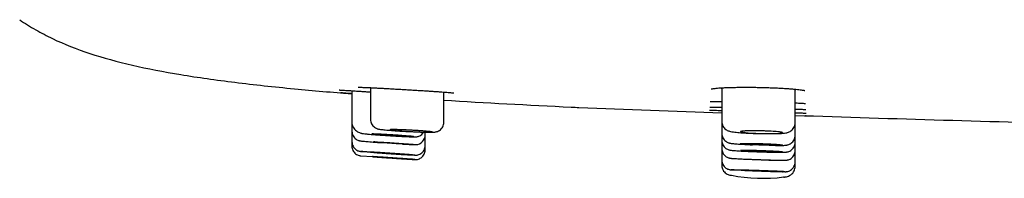
# Model space of a CAD drawing. Units: millimetres. Extents: x -18 to 962, y -35 to 2474.
# Drawn here: x 31 to 82, y 2359 to 2367 of the extents above; entities that cross this region are included whole.
import ezdxf

# ---------------------------------------------------------------- set-up
doc = ezdxf.new("R2010")
doc.units = ezdxf.units.MM
doc.layers.add('Default', color=7, linetype='Continuous')
doc.layers.add('DV1_Default', color=7, linetype='Continuous')

# ---------------------------------------------------------------- blocks, each defined once
blk = doc.blocks.new('SE')
at = {"layer": 'DV1_Default', "color": 7}
for p, q in [((48.275, 2363.041), (48.275, 2361.338)), ((49.238, 2363.2), (49.238, 2361.556)), ((67.443, 2363.133), (67.443, 2361.447)), ((71.241, 2361.376), (71.241, 2363.074)), ((53.035, 2361.403), (53.035, 2362.974)), ((48.275, 2361.338), (48.275, 2360.942)), ((67.443, 2361.447), (67.443, 2360.826)), ((71.241, 2360.728), (71.241, 2361.376)), ((48.275, 2360.942), (48.275, 2360.399)), ((52.072, 2360.753), (52.072, 2360.894)), ((52.072, 2360.207), (52.072, 2360.753)), ((67.443, 2360.826), (67.443, 2360.463)), ((71.241, 2360.365), (71.241, 2360.728)), ((48.275, 2360.399), (48.275, 2360.17)), ((52.072, 2359.979), (52.072, 2360.207)), ((67.443, 2360.463), (67.443, 2360.463)), ((67.443, 2360.463), (67.443, 2360.045)), ((67.443, 2360.045), (67.443, 2359.448)), ((71.241, 2359.944), (71.241, 2360.365)), ((48.74, 2359.671), (49.342, 2359.628)), ((71.241, 2359.348), (71.241, 2359.944)), ((67.443, 2359.448), (67.443, 2359.169)), ((71.241, 2359.071), (71.241, 2359.348))]:
    blk.add_line(p, q, dxfattribs=at)
for centre, radius, start, end in [((66.448, 2363.134), 0.996, 359.9943, 3.4102), ((72.236, 2363.074), 0.996, 177.1769, 180.0042), ((71.825, 2363.209), 0.18, 238.4638, 241.9018), ((136.124, 4291.58), 1930.904, 267.741706, 267.961647), ((136.124, 4291.58), 1930.904, 268.074402, 268.530683), ((51.571, 2360.753), 0.501, 271.6674, 359.9791), ((51.571, 2368.185), 7.933, 265.1561, 270.103), ((70.627, 2388.16), 28.716, 265.7634, 270.1305), ((70.602, 2368.187), 8.746, 268.2142, 270.442), ((69.571, 2367.137), 8.63, 259.084, 277.1508)]:
    blk.add_arc(centre, radius, start, end, dxfattribs=at)
for points, knots in [([(31.056, 2366.721), (31.326, 2366.536), (31.602, 2366.363), (32.169, 2366.037), (32.46, 2365.885), (33.362, 2365.453), (34.001, 2365.2), (35.375, 2364.747), (36.109, 2364.547), (37.68, 2364.186), (38.516, 2364.024), (40.29, 2363.731), (41.227, 2363.599), (43.196, 2363.356), (44.227, 2363.246), (46.26, 2363.051), (47.254, 2362.965), (48.275, 2362.885)], [0, 0, 0, 0, 0.072502, 0.072502, 0.145014, 0.145014, 0.290039, 0.290039, 0.435064, 0.435064, 0.580089, 0.580089, 0.725114, 0.725114, 0.870139, 0.870139, 1, 1, 1, 1]), ([(47.614, 2363.081), (47.614, 2363.081), (47.615, 2363.081), (47.63, 2363.08), (47.682, 2363.078), (47.768, 2363.073), (47.884, 2363.066), (48.029, 2363.057), (48.2, 2363.046), (48.394, 2363.033), (48.61, 2363.019), (48.845, 2363.004), (49.057, 2362.99), (49.19, 2362.981), (49.238, 2362.978)], [0, 0, 0, 0, 0.00179, 0.074477, 0.166589, 0.262576, 0.359779, 0.457438, 0.555033, 0.653019, 0.751057, 0.849114, 0.947163, 1, 1, 1, 1]), ([(48.598, 2363.221), (48.598, 2363.221), (48.601, 2363.221), (48.624, 2363.222), (48.684, 2363.221), (48.778, 2363.219), (48.903, 2363.215), (49.054, 2363.209), (49.23, 2363.201), (49.43, 2363.191), (49.649, 2363.18), (49.886, 2363.167), (50.137, 2363.154), (50.4, 2363.139), (50.671, 2363.123), (50.948, 2363.107), (51.225, 2363.091), (51.501, 2363.075), (51.772, 2363.058), (52.034, 2363.042), (52.285, 2363.026), (52.521, 2363.01), (52.739, 2362.996), (52.937, 2362.982), (53.112, 2362.969), (53.263, 2362.957), (53.385, 2362.946), (53.477, 2362.937), (53.515, 2362.933), (53.531, 2362.931)], [0, 0, 0, 0, 0.0068272, 0.036763, 0.0726291, 0.1104007, 0.1488475, 0.1875633, 0.2263275, 0.2652941, 0.3042665, 0.3432597, 0.382332, 0.4213993, 0.4604968, 0.4995481, 0.5386839, 0.5777616, 0.6168759, 0.6559731, 0.6949983, 0.7340716, 0.7731027, 0.8120644, 0.8509078, 0.8897535, 0.9282055, 0.9661472, 1, 1, 1, 1]), ([(66.894, 2363.135), (66.894, 2363.135), (66.898, 2363.136), (66.925, 2363.143), (66.99, 2363.154), (67.087, 2363.166), (67.216, 2363.178), (67.371, 2363.189), (67.551, 2363.199), (67.753, 2363.207), (67.975, 2363.214), (68.213, 2363.219), (68.464, 2363.222), (68.725, 2363.222), (68.994, 2363.221), (69.266, 2363.218), (69.54, 2363.212), (69.81, 2363.205), (70.075, 2363.196), (70.33, 2363.184), (70.573, 2363.172), (70.801, 2363.158), (71.011, 2363.143), (71.2, 2363.127), (71.365, 2363.111), (71.504, 2363.094), (71.613, 2363.078), (71.69, 2363.064), (71.719, 2363.057), (71.73, 2363.054)], [0, 0, 0, 0, 0.011461, 0.041071, 0.07551, 0.112571, 0.15072, 0.18942, 0.228403, 0.267527, 0.306759, 0.345958, 0.385304, 0.424591, 0.463924, 0.503259, 0.54259, 0.581933, 0.62131, 0.660683, 0.699945, 0.739305, 0.778546, 0.817673, 0.85661, 0.895125, 0.93287, 0.968916, 1, 1, 1, 1]), ([(47.681, 2362.935), (47.687, 2362.934), (47.692, 2362.934), (47.722, 2362.931), (47.778, 2362.927), (47.849, 2362.921), (47.907, 2362.917), (47.928, 2362.915), (47.971, 2362.911), (47.993, 2362.91), (48.094, 2362.902), (48.18, 2362.895), (48.275, 2362.888)], [0, 0, 0, 0, 0.0499572, 0.0499572, 0.2530474, 0.4561375, 0.4561375, 0.5576825, 0.5576825, 0.6592276, 0.6592276, 1, 1, 1, 1]), ([(48.275, 2362.886), (48.237, 2362.889), (48.2, 2362.892), (48.138, 2362.897), (48.112, 2362.899), (48.063, 2362.903), (48.039, 2362.905), (47.924, 2362.914), (47.846, 2362.921), (47.766, 2362.927), (47.751, 2362.928), (47.724, 2362.931), (47.712, 2362.932), (47.7, 2362.933)], [0, 0, 0, 0, 0.145076, 0.145076, 0.25274, 0.25274, 0.360403, 0.360403, 0.791057, 0.791057, 0.898721, 0.898721, 1, 1, 1, 1]), ([(53.035, 2362.554), (55.181, 2362.421), (57.4, 2362.303), (59.774, 2362.189), (59.906, 2362.182), (60.038, 2362.176)], [0, 0, 0, 0, 0.9445588, 0.9445588, 1, 1, 1, 1]), ([(53.531, 2362.931), (53.532, 2362.931), (53.534, 2362.93), (53.537, 2362.93), (53.54, 2362.93), (53.543, 2362.929), (53.545, 2362.929), (53.548, 2362.929), (53.55, 2362.928), (53.552, 2362.928), (53.553, 2362.928), (53.555, 2362.927), (53.556, 2362.927), (53.557, 2362.927), (53.558, 2362.927), (53.558, 2362.927), (53.559, 2362.927), (53.559, 2362.927), (53.559, 2362.927), (53.559, 2362.927)], [0, 0, 0, 0, 0.0426974, 0.114228, 0.1849173, 0.2545867, 0.3231542, 0.390533, 0.4566314, 0.5213545, 0.584605, 0.6462858, 0.7063021, 0.7645643, 0.8209903, 0.8755086, 0.9280611, 0.9786049, 1, 1, 1, 1]), ([(66.813, 2362.033), (66.813, 2362.033), (66.815, 2362.033), (66.833, 2362.033), (66.889, 2362.033), (66.978, 2362.032), (67.098, 2362.029), (67.245, 2362.026), (67.367, 2362.023), (67.436, 2362.022), (67.443, 2362.021)], [0, 0, 0, 0, 0.014333, 0.146256, 0.307297, 0.473911, 0.642354, 0.811485, 0.980342, 1, 1, 1, 1]), ([(66.823, 2362.197), (66.823, 2362.197), (66.826, 2362.197), (66.847, 2362.198), (66.905, 2362.199), (66.997, 2362.199), (67.119, 2362.199), (67.267, 2362.197), (67.382, 2362.195), (67.443, 2362.195)], [0, 0, 0, 0, 0.02414, 0.1586161, 0.3199863, 0.4885763, 0.6593891, 0.831072, 1, 1, 1, 1]), ([(66.842, 2362.479), (66.842, 2362.479), (66.846, 2362.48), (66.874, 2362.482), (66.938, 2362.485), (67.035, 2362.488), (67.162, 2362.49), (67.301, 2362.492), (67.4, 2362.492), (67.443, 2362.492)], [0, 0, 0, 0, 0.047667, 0.187911, 0.35203, 0.524005, 0.698947, 0.874913, 1, 1, 1, 1]), ([(71.241, 2362.414), (71.277, 2362.412), (71.368, 2362.408), (71.498, 2362.401), (71.618, 2362.393), (71.71, 2362.386), (71.748, 2362.382), (71.764, 2362.38)], [0, 0, 0, 0, 0.138338, 0.361018, 0.581313, 0.797993, 1, 1, 1, 1]), ([(71.241, 2362.097), (71.272, 2362.096), (71.36, 2362.092), (71.489, 2362.087), (71.614, 2362.081), (71.713, 2362.075), (71.754, 2362.072), (71.772, 2362.071)], [0, 0, 0, 0, 0.118668, 0.343331, 0.566332, 0.78747, 1, 1, 1, 1]), ([(71.764, 2362.38), (71.765, 2362.38), (71.766, 2362.38), (71.769, 2362.38), (71.772, 2362.379), (71.774, 2362.379), (71.777, 2362.379), (71.779, 2362.378), (71.781, 2362.378), (71.782, 2362.378), (71.784, 2362.378), (71.785, 2362.377), (71.786, 2362.377), (71.787, 2362.377), (71.787, 2362.377), (71.788, 2362.377), (71.788, 2362.377), (71.788, 2362.377), (71.788, 2362.377)], [0, 0, 0, 0, 0.046885, 0.123263, 0.198615, 0.272734, 0.345536, 0.416933, 0.486836, 0.555154, 0.621801, 0.68669, 0.749746, 0.810896, 0.870081, 0.927255, 0.982383, 1, 1, 1, 1]), ([(71.772, 2362.071), (71.773, 2362.071), (71.775, 2362.071), (71.778, 2362.07), (71.781, 2362.07), (71.784, 2362.07), (71.787, 2362.07), (71.79, 2362.069), (71.792, 2362.069), (71.794, 2362.069), (71.796, 2362.069), (71.798, 2362.069), (71.8, 2362.068), (71.801, 2362.068), (71.802, 2362.068), (71.803, 2362.068), (71.803, 2362.068), (71.804, 2362.068), (71.804, 2362.068), (71.804, 2362.068), (71.804, 2362.068)], [0, 0, 0, 0, 0.039224, 0.106966, 0.174042, 0.240303, 0.30567, 0.370058, 0.433372, 0.495511, 0.556366, 0.615823, 0.673765, 0.730075, 0.784638, 0.837348, 0.88811, 0.936846, 0.983494, 1, 1, 1, 1]), ([(49.238, 2361.556), (49.238, 2361.511), (49.247, 2361.437), (49.291, 2361.318), (49.359, 2361.222), (49.442, 2361.147), (49.525, 2361.099), (49.599, 2361.071), (49.674, 2361.053), (49.748, 2361.041), (49.862, 2361.027), (49.997, 2361.013), (50.148, 2360.999), (50.318, 2360.986), (50.504, 2360.972), (50.702, 2360.959), (50.908, 2360.946), (51.099, 2360.935), (51.219, 2360.928), (51.269, 2360.926)], [0, 0, 0, 0, 0.0416, 0.083571, 0.124928, 0.164295, 0.198541, 0.228641, 0.266089, 0.35301, 0.438153, 0.514008, 0.587501, 0.660342, 0.732595, 0.804679, 0.876656, 0.948588, 1, 1, 1, 1]), ([(71.241, 2361.905), (71.272, 2361.904), (71.36, 2361.9), (71.491, 2361.895), (71.617, 2361.889), (71.715, 2361.885), (71.757, 2361.882), (71.776, 2361.881)], [0, 0, 0, 0, 0.117781, 0.344116, 0.56907, 0.792926, 1, 1, 1, 1]), ([(71.776, 2361.881), (71.777, 2361.881), (71.778, 2361.881), (71.782, 2361.881), (71.785, 2361.88), (71.789, 2361.88), (71.792, 2361.88), (71.795, 2361.88), (71.797, 2361.88), (71.8, 2361.879), (71.802, 2361.879), (71.804, 2361.879), (71.806, 2361.879), (71.808, 2361.879), (71.809, 2361.879), (71.81, 2361.878), (71.811, 2361.878), (71.812, 2361.878), (71.812, 2361.878), (71.812, 2361.878), (71.812, 2361.878), (71.812, 2361.878)], [0, 0, 0, 0, 0.0351999, 0.0979526, 0.1602443, 0.2219697, 0.2830674, 0.3434664, 0.4030851, 0.4618304, 0.5195973, 0.5762689, 0.6317165, 0.685802, 0.73838, 0.7893025, 0.8384238, 0.8856071, 0.9307321, 0.9693298, 1, 1, 1, 1]), ([(71.778, 2361.766), (71.779, 2361.766), (71.781, 2361.766), (71.785, 2361.766), (71.789, 2361.766), (71.792, 2361.766), (71.796, 2361.765), (71.799, 2361.765), (71.802, 2361.765), (71.804, 2361.765), (71.807, 2361.765), (71.809, 2361.765), (71.812, 2361.764), (71.813, 2361.764), (71.815, 2361.764), (71.817, 2361.764), (71.818, 2361.764), (71.819, 2361.764), (71.819, 2361.764), (71.82, 2361.764), (71.82, 2361.764), (71.82, 2361.764), (71.82, 2361.764), (71.82, 2361.764)], [0, 0, 0, 0, 0.031513, 0.089236, 0.146675, 0.203772, 0.260488, 0.316777, 0.372583, 0.427838, 0.48246, 0.536351, 0.589397, 0.641464, 0.692397, 0.742022, 0.790148, 0.836571, 0.881087, 0.919116, 0.955105, 0.988997, 1, 1, 1, 1]), ([(48.275, 2361.338), (48.282, 2361.294), (48.303, 2361.219), (48.366, 2361.099), (48.454, 2360.999), (48.557, 2360.921), (48.657, 2360.872), (48.744, 2360.844), (48.82, 2360.828), (48.884, 2360.818), (48.965, 2360.809), (49.025, 2360.802), (49.039, 2360.801)], [0, 0, 0, 0, 0.092787, 0.189185, 0.284279, 0.375944, 0.455593, 0.517907, 0.585538, 0.747202, 0.944539, 1, 1, 1, 1]), ([(51.565, 2360.914), (51.495, 2360.917), (51.424, 2360.921), (51.317, 2360.927), (51.281, 2360.929), (51.21, 2360.933), (51.174, 2360.935), (51.068, 2360.942), (51, 2360.946), (50.901, 2360.953), (50.869, 2360.955), (50.805, 2360.96), (50.774, 2360.962), (50.685, 2360.969), (50.63, 2360.974), (50.553, 2360.98), (50.529, 2360.982), (50.483, 2360.987), (50.44, 2360.991), (50.404, 2360.995), (50.37, 2360.999), (50.354, 2361), (50.312, 2361.006), (50.291, 2361.009), (50.27, 2361.014), (50.264, 2361.015), (50.257, 2361.018), (50.255, 2361.019), (50.254, 2361.022), (50.261, 2361.024), (50.281, 2361.026), (50.29, 2361.027), (50.311, 2361.028), (50.322, 2361.028), (50.363, 2361.029), (50.396, 2361.029), (50.476, 2361.029), (50.521, 2361.028), (50.596, 2361.026), (50.623, 2361.026), (50.678, 2361.024), (50.707, 2361.023), (50.796, 2361.02), (50.859, 2361.018), (50.991, 2361.013), (51.06, 2361.01), (51.2, 2361.003), (51.271, 2360.999), (51.379, 2360.994), (51.415, 2360.992), (51.486, 2360.988), (51.557, 2360.984), (51.626, 2360.979), (51.694, 2360.975), (51.729, 2360.973), (51.828, 2360.966), (51.891, 2360.962), (51.981, 2360.955), (52.009, 2360.953), (52.065, 2360.948), (52.092, 2360.946), (52.168, 2360.94), (52.214, 2360.936), (52.274, 2360.929), (52.293, 2360.927), (52.327, 2360.923), (52.342, 2360.922), (52.384, 2360.916), (52.405, 2360.913), (52.426, 2360.908), (52.432, 2360.907), (52.439, 2360.904), (52.443, 2360.901), (52.44, 2360.899), (52.434, 2360.897), (52.428, 2360.896), (52.408, 2360.894), (52.388, 2360.893), (52.334, 2360.891), (52.3, 2360.891), (52.221, 2360.891), (52.176, 2360.892), (52.1, 2360.894), (52.073, 2360.894), (52.018, 2360.896), (51.99, 2360.897), (51.901, 2360.9), (51.838, 2360.902), (51.705, 2360.907), (51.636, 2360.911), (51.565, 2360.914)], [0, 0, 0, 0, 0.03125, 0.03125, 0.046875, 0.046875, 0.0625, 0.0625, 0.09375, 0.09375, 0.109375, 0.109375, 0.125, 0.125, 0.15625, 0.15625, 0.171875, 0.171875, 0.1875, 0.203125, 0.203125, 0.21875, 0.21875, 0.25, 0.25, 0.265625, 0.265625, 0.28125, 0.28125, 0.3125, 0.3125, 0.328125, 0.328125, 0.34375, 0.34375, 0.375, 0.375, 0.40625, 0.40625, 0.421875, 0.421875, 0.4375, 0.4375, 0.46875, 0.46875, 0.5, 0.5, 0.53125, 0.53125, 0.546875, 0.546875, 0.5625, 0.578125, 0.578125, 0.59375, 0.59375, 0.625, 0.625, 0.640625, 0.640625, 0.65625, 0.65625, 0.6875, 0.6875, 0.703125, 0.703125, 0.71875, 0.71875, 0.75, 0.75, 0.765625, 0.765625, 0.78125, 0.796875, 0.796875, 0.8125, 0.8125, 0.84375, 0.84375, 0.875, 0.875, 0.90625, 0.90625, 0.921875, 0.921875, 0.9375, 0.9375, 0.96875, 0.96875, 1, 1, 1, 1]), ([(52.299, 2360.89), (52.32, 2360.89), (52.385, 2360.89), (52.479, 2360.892), (52.552, 2360.896), (52.634, 2360.909), (52.72, 2360.934), (52.815, 2360.982), (52.907, 2361.061), (52.981, 2361.163), (53.025, 2361.284), (53.035, 2361.359), (53.035, 2361.403)], [0, 0, 0, 0, 0.07564, 0.251425, 0.422935, 0.500296, 0.568286, 0.646437, 0.735625, 0.825817, 0.91516, 1, 1, 1, 1]), ([(67.443, 2361.447), (67.443, 2361.403), (67.453, 2361.327), (67.497, 2361.209), (67.565, 2361.112), (67.646, 2361.037), (67.731, 2360.986), (67.817, 2360.952), (67.915, 2360.927), (68.03, 2360.907), (68.184, 2360.889), (68.342, 2360.875), (68.517, 2360.862), (68.705, 2360.85), (68.905, 2360.84), (69.114, 2360.832), (69.327, 2360.825), (69.539, 2360.821), (69.748, 2360.818), (69.948, 2360.818), (70.137, 2360.82), (70.311, 2360.824), (70.469, 2360.83), (70.622, 2360.84), (70.739, 2360.854), (70.839, 2360.874), (70.932, 2360.906), (71.026, 2360.957), (71.114, 2361.035), (71.186, 2361.135), (71.231, 2361.256), (71.241, 2361.332), (71.241, 2361.376)], [0, 0, 0, 0, 0.022551, 0.04534, 0.067772, 0.089189, 0.109071, 0.130034, 0.161885, 0.218516, 0.261773, 0.302618, 0.342368, 0.381499, 0.420454, 0.459202, 0.497886, 0.536553, 0.575283, 0.61416, 0.65327, 0.692895, 0.733073, 0.775695, 0.83075, 0.864198, 0.886889, 0.908069, 0.930846, 0.95437, 0.977476, 1, 1, 1, 1]), ([(48.275, 2360.942), (48.275, 2360.897), (48.285, 2360.823), (48.329, 2360.704), (48.398, 2360.607), (48.484, 2360.531), (48.569, 2360.484), (48.643, 2360.458), (48.7, 2360.446), (48.745, 2360.44), (48.814, 2360.432), (48.923, 2360.422), (49.049, 2360.41), (49.196, 2360.398), (49.363, 2360.385), (49.547, 2360.37), (49.706, 2360.359), (49.804, 2360.352), (49.834, 2360.35)], [0, 0, 0, 0, 0.049035, 0.097613, 0.145559, 0.192243, 0.233608, 0.263551, 0.291903, 0.348295, 0.456701, 0.544225, 0.628844, 0.71275, 0.796334, 0.879647, 0.963036, 1, 1, 1, 1]), ([(49.039, 2360.801), (49.062, 2360.799), (49.134, 2360.792), (49.267, 2360.781), (49.444, 2360.767), (49.636, 2360.753), (49.828, 2360.739), (49.956, 2360.73), (50.015, 2360.727)], [0, 0, 0, 0, 0.096514, 0.284216, 0.470969, 0.657354, 0.84366, 1, 1, 1, 1]), ([(50.295, 2360.756), (50.367, 2360.752), (50.438, 2360.747), (50.544, 2360.74), (50.58, 2360.738), (50.65, 2360.733), (50.685, 2360.731), (50.788, 2360.724), (50.853, 2360.719), (50.947, 2360.712), (50.978, 2360.71), (51.038, 2360.706), (51.066, 2360.703), (51.148, 2360.697), (51.198, 2360.693), (51.266, 2360.687), (51.288, 2360.685), (51.327, 2360.681), (51.363, 2360.678), (51.394, 2360.674), (51.421, 2360.671), (51.433, 2360.67), (51.463, 2360.666), (51.477, 2360.663), (51.487, 2360.661), (51.488, 2360.66), (51.488, 2360.658), (51.486, 2360.658), (51.475, 2360.656), (51.46, 2360.656), (51.428, 2360.655), (51.416, 2360.655), (51.388, 2360.656), (51.372, 2360.656), (51.321, 2360.657), (51.281, 2360.659), (51.189, 2360.662), (51.138, 2360.664), (51.055, 2360.668), (51.026, 2360.67), (50.966, 2360.673), (50.935, 2360.674), (50.84, 2360.679), (50.774, 2360.683), (50.637, 2360.691), (50.565, 2360.695), (50.423, 2360.704), (50.352, 2360.709), (50.245, 2360.716), (50.209, 2360.718), (50.139, 2360.723), (50.07, 2360.728), (50.003, 2360.733), (49.938, 2360.738), (49.905, 2360.74), (49.81, 2360.747), (49.751, 2360.752), (49.669, 2360.758), (49.643, 2360.761), (49.592, 2360.765), (49.568, 2360.767), (49.5, 2360.773), (49.461, 2360.777), (49.411, 2360.782), (49.396, 2360.784), (49.369, 2360.787), (49.357, 2360.788), (49.326, 2360.792), (49.313, 2360.794), (49.303, 2360.797), (49.301, 2360.798), (49.301, 2360.799), (49.305, 2360.8), (49.316, 2360.801), (49.33, 2360.802), (49.339, 2360.802), (49.371, 2360.802), (49.399, 2360.801), (49.467, 2360.799), (49.508, 2360.798), (49.599, 2360.794), (49.65, 2360.792), (49.734, 2360.788), (49.763, 2360.786), (49.823, 2360.783), (49.854, 2360.781), (49.948, 2360.776), (50.014, 2360.773), (50.153, 2360.765), (50.223, 2360.761), (50.295, 2360.756)], [0, 0, 0, 0, 0.03125, 0.03125, 0.046875, 0.046875, 0.0625, 0.0625, 0.09375, 0.09375, 0.109375, 0.109375, 0.125, 0.125, 0.15625, 0.15625, 0.171875, 0.171875, 0.1875, 0.203125, 0.203125, 0.21875, 0.21875, 0.25, 0.25, 0.265625, 0.265625, 0.28125, 0.28125, 0.3125, 0.3125, 0.328125, 0.328125, 0.34375, 0.34375, 0.375, 0.375, 0.40625, 0.40625, 0.421875, 0.421875, 0.4375, 0.4375, 0.46875, 0.46875, 0.5, 0.5, 0.53125, 0.53125, 0.546875, 0.546875, 0.5625, 0.578125, 0.578125, 0.59375, 0.59375, 0.625, 0.625, 0.640625, 0.640625, 0.65625, 0.65625, 0.6875, 0.6875, 0.703125, 0.703125, 0.71875, 0.71875, 0.75, 0.75, 0.765625, 0.765625, 0.78125, 0.796875, 0.796875, 0.8125, 0.8125, 0.84375, 0.84375, 0.875, 0.875, 0.90625, 0.90625, 0.921875, 0.921875, 0.9375, 0.9375, 0.96875, 0.96875, 1, 1, 1, 1]), ([(51.482, 2360.654), (51.503, 2360.654), (51.544, 2360.654), (51.59, 2360.656), (51.661, 2360.664), (51.748, 2360.687), (51.847, 2360.734), (51.935, 2360.809), (51.981, 2360.868), (51.998, 2360.896)], [0, 0, 0, 0, 0.184124, 0.390771, 0.494544, 0.597512, 0.73452, 0.885272, 1, 1, 1, 1]), ([(67.443, 2360.826), (67.443, 2360.783), (67.453, 2360.71), (67.494, 2360.594), (67.559, 2360.5), (67.639, 2360.424), (67.721, 2360.374), (67.795, 2360.345), (67.866, 2360.327), (67.935, 2360.315), (68.031, 2360.304), (68.159, 2360.292), (68.299, 2360.282), (68.456, 2360.271), (68.63, 2360.261), (68.816, 2360.251), (68.952, 2360.244), (69.023, 2360.241), (69.028, 2360.241)], [0, 0, 0, 0, 0.0480845, 0.096199, 0.1436664, 0.1894727, 0.2301813, 0.2650654, 0.3033885, 0.3797265, 0.4886586, 0.577547, 0.6623841, 0.7460879, 0.8289963, 0.9115905, 0.9939426, 1, 1, 1, 1]), ([(68.412, 2360.913), (68.405, 2360.918), (68.404, 2360.922), (68.413, 2360.929), (68.418, 2360.931), (68.431, 2360.935), (68.44, 2360.937), (68.47, 2360.942), (68.497, 2360.946), (68.546, 2360.951), (68.564, 2360.952), (68.604, 2360.955), (68.625, 2360.956), (68.692, 2360.96), (68.742, 2360.962), (68.824, 2360.964), (68.853, 2360.965), (68.913, 2360.966), (68.973, 2360.967), (69.038, 2360.967), (69.103, 2360.967), (69.137, 2360.967), (69.241, 2360.967), (69.31, 2360.966), (69.417, 2360.964), (69.453, 2360.963), (69.525, 2360.961), (69.561, 2360.96), (69.668, 2360.957), (69.738, 2360.955), (69.841, 2360.95), (69.875, 2360.949), (69.942, 2360.945), (69.974, 2360.943), (70.069, 2360.938), (70.129, 2360.934), (70.241, 2360.925), (70.292, 2360.921), (70.36, 2360.914), (70.382, 2360.912), (70.422, 2360.907), (70.441, 2360.904), (70.493, 2360.897), (70.521, 2360.892), (70.564, 2360.883), (70.579, 2360.878), (70.594, 2360.868), (70.595, 2360.864), (70.586, 2360.857), (70.581, 2360.855), (70.567, 2360.851), (70.551, 2360.847), (70.528, 2360.844), (70.501, 2360.84), (70.486, 2360.838), (70.436, 2360.834), (70.397, 2360.831), (70.33, 2360.828), (70.306, 2360.826), (70.256, 2360.825), (70.229, 2360.824), (70.147, 2360.822), (70.088, 2360.821), (69.994, 2360.82), (69.962, 2360.82), (69.895, 2360.82), (69.862, 2360.82), (69.76, 2360.821), (69.69, 2360.822), (69.582, 2360.824), (69.546, 2360.825), (69.475, 2360.826), (69.403, 2360.828), (69.333, 2360.831), (69.262, 2360.833), (69.227, 2360.835), (69.124, 2360.839), (69.058, 2360.843), (68.931, 2360.85), (68.87, 2360.854), (68.759, 2360.862), (68.708, 2360.867), (68.639, 2360.874), (68.617, 2360.876), (68.576, 2360.881), (68.539, 2360.885), (68.508, 2360.89), (68.48, 2360.895), (68.467, 2360.897), (68.435, 2360.904), (68.42, 2360.909), (68.412, 2360.913)], [0, 0, 0, 0, 0.03125, 0.03125, 0.046875, 0.046875, 0.0625, 0.0625, 0.09375, 0.09375, 0.109375, 0.109375, 0.125, 0.125, 0.15625, 0.15625, 0.171875, 0.171875, 0.1875, 0.203125, 0.203125, 0.21875, 0.21875, 0.25, 0.25, 0.265625, 0.265625, 0.28125, 0.28125, 0.3125, 0.3125, 0.328125, 0.328125, 0.34375, 0.34375, 0.375, 0.375, 0.40625, 0.40625, 0.421875, 0.421875, 0.4375, 0.4375, 0.46875, 0.46875, 0.5, 0.5, 0.53125, 0.53125, 0.546875, 0.546875, 0.5625, 0.578125, 0.578125, 0.59375, 0.59375, 0.625, 0.625, 0.640625, 0.640625, 0.65625, 0.65625, 0.6875, 0.6875, 0.703125, 0.703125, 0.71875, 0.71875, 0.75, 0.75, 0.765625, 0.765625, 0.78125, 0.796875, 0.796875, 0.8125, 0.8125, 0.84375, 0.84375, 0.875, 0.875, 0.90625, 0.90625, 0.921875, 0.921875, 0.9375, 0.953125, 0.953125, 0.96875, 0.96875, 1, 1, 1, 1]), ([(70.333, 2360.203), (70.386, 2360.204), (70.472, 2360.205), (70.606, 2360.208), (70.708, 2360.214), (70.786, 2360.222), (70.866, 2360.239), (70.95, 2360.269), (71.039, 2360.32), (71.124, 2360.399), (71.191, 2360.498), (71.232, 2360.614), (71.241, 2360.686), (71.241, 2360.728)], [0, 0, 0, 0, 0.120234, 0.24953, 0.401629, 0.528649, 0.59268, 0.650106, 0.715465, 0.786206, 0.859241, 0.931662, 1, 1, 1, 1]), ([(48.275, 2360.17), (48.274, 2360.13), (48.283, 2360.061), (48.32, 2359.95), (48.383, 2359.854), (48.463, 2359.773), (48.556, 2359.718), (48.634, 2359.688), (48.699, 2359.676), (48.725, 2359.673), (48.734, 2359.672), (48.74, 2359.671)], [0, 0, 0, 0, 0.127868, 0.264887, 0.400357, 0.533717, 0.66322, 0.774093, 0.834495, 0.890243, 1, 1, 1, 1]), ([(48.275, 2360.399), (48.275, 2360.354), (48.285, 2360.28), (48.328, 2360.162), (48.397, 2360.065), (48.484, 2359.986), (48.572, 2359.939), (48.648, 2359.914), (48.702, 2359.903), (48.724, 2359.9), (48.741, 2359.898), (48.749, 2359.898)], [0, 0, 0, 0, 0.132664, 0.265209, 0.396095, 0.524246, 0.642226, 0.724627, 0.789316, 0.901398, 1, 1, 1, 1]), ([(50.901, 2360.28), (50.8, 2360.286), (50.695, 2360.292), (50.559, 2360.301), (50.532, 2360.303), (50.477, 2360.307), (50.45, 2360.309), (50.369, 2360.314), (50.316, 2360.318), (50.21, 2360.326), (50.157, 2360.329), (50.055, 2360.337), (50.006, 2360.34), (49.935, 2360.346), (49.912, 2360.348), (49.867, 2360.351), (49.845, 2360.353), (49.78, 2360.358), (49.699, 2360.364), (49.63, 2360.37), (49.567, 2360.376), (49.539, 2360.378), (49.491, 2360.383), (49.47, 2360.385), (49.445, 2360.388), (49.437, 2360.389), (49.424, 2360.39), (49.419, 2360.391), (49.405, 2360.393), (49.4, 2360.394), (49.398, 2360.395), (49.401, 2360.396), (49.415, 2360.396), (49.426, 2360.396), (49.449, 2360.396), (49.457, 2360.395), (49.476, 2360.395), (49.487, 2360.394), (49.544, 2360.392), (49.603, 2360.389), (49.694, 2360.384), (49.713, 2360.383), (49.752, 2360.381), (49.772, 2360.38), (49.834, 2360.376), (49.878, 2360.374), (49.971, 2360.368), (50.02, 2360.365), (50.12, 2360.359), (50.172, 2360.356), (50.25, 2360.35), (50.277, 2360.349), (50.331, 2360.345), (50.358, 2360.344), (50.439, 2360.338), (50.493, 2360.335), (50.601, 2360.327), (50.655, 2360.324), (50.762, 2360.316), (50.866, 2360.309), (50.965, 2360.302), (51.037, 2360.297), (51.061, 2360.295), (51.107, 2360.292), (51.129, 2360.29), (51.194, 2360.285), (51.234, 2360.282), (51.31, 2360.276), (51.346, 2360.273), (51.41, 2360.268), (51.438, 2360.265), (51.488, 2360.261), (51.509, 2360.259), (51.527, 2360.257)], [0, 0, 0, 0, 0.0625, 0.0625, 0.078125, 0.078125, 0.09375, 0.09375, 0.125, 0.125, 0.15625, 0.15625, 0.1875, 0.1875, 0.203125, 0.203125, 0.21875, 0.21875, 0.25, 0.28125, 0.28125, 0.3125, 0.3125, 0.34375, 0.34375, 0.359375, 0.359375, 0.375, 0.375, 0.40625, 0.40625, 0.4375, 0.4375, 0.46875, 0.46875, 0.484375, 0.484375, 0.5, 0.5, 0.5625, 0.5625, 0.578125, 0.578125, 0.59375, 0.59375, 0.625, 0.625, 0.65625, 0.65625, 0.6875, 0.6875, 0.703125, 0.703125, 0.71875, 0.71875, 0.75, 0.75, 0.78125, 0.78125, 0.8125, 0.84375, 0.84375, 0.859375, 0.859375, 0.875, 0.875, 0.90625, 0.90625, 0.9375, 0.9375, 0.96875, 0.96875, 1, 1, 1, 1]), ([(51.524, 2359.707), (51.537, 2359.706), (51.557, 2359.706), (51.589, 2359.706), (51.657, 2359.712), (51.745, 2359.734), (51.846, 2359.782), (51.942, 2359.863), (52.017, 2359.965), (52.062, 2360.086), (52.072, 2360.162), (52.072, 2360.207)], [0, 0, 0, 0, 0.146443, 0.227334, 0.291703, 0.385302, 0.498632, 0.626915, 0.753308, 0.878162, 1, 1, 1, 1]), ([(51.538, 2359.48), (51.541, 2359.48), (51.548, 2359.48), (51.556, 2359.479), (51.604, 2359.479), (51.68, 2359.488), (51.77, 2359.516), (51.871, 2359.572), (51.957, 2359.653), (52.024, 2359.752), (52.063, 2359.866), (52.072, 2359.937), (52.072, 2359.979)], [0, 0, 0, 0, 0.046544, 0.13812, 0.183791, 0.260291, 0.3736, 0.49345, 0.623413, 0.751287, 0.877728, 1, 1, 1, 1]), ([(67.443, 2360.463), (67.443, 2360.421), (67.452, 2360.349), (67.493, 2360.233), (67.56, 2360.135), (67.643, 2360.057), (67.729, 2360.008), (67.805, 2359.98), (67.872, 2359.965), (67.933, 2359.956), (68.02, 2359.947), (68.144, 2359.938), (68.282, 2359.929), (68.439, 2359.92), (68.613, 2359.911), (68.802, 2359.902), (69.002, 2359.894), (69.208, 2359.886), (69.417, 2359.878), (69.624, 2359.872), (69.825, 2359.866), (70.015, 2359.862), (70.191, 2359.858), (70.35, 2359.856), (70.489, 2359.855), (70.611, 2359.855), (70.705, 2359.858), (70.766, 2359.861), (70.839, 2359.872), (70.923, 2359.895), (71.017, 2359.942), (71.111, 2360.021), (71.185, 2360.122), (71.231, 2360.244), (71.241, 2360.32), (71.241, 2360.365)], [0, 0, 0, 0, 0.02028, 0.041974, 0.063389, 0.084141, 0.102655, 0.11756, 0.132972, 0.162628, 0.212623, 0.252349, 0.290356, 0.32794, 0.365219, 0.402444, 0.439476, 0.476584, 0.513589, 0.550635, 0.587666, 0.624811, 0.662034, 0.699432, 0.737336, 0.776396, 0.820943, 0.858666, 0.875341, 0.890758, 0.91071, 0.93319, 0.955752, 0.978076, 1, 1, 1, 1]), ([(67.443, 2360.045), (67.443, 2360.005), (67.452, 2359.936), (67.489, 2359.825), (67.55, 2359.731), (67.628, 2359.652), (67.712, 2359.598), (67.789, 2359.567), (67.85, 2359.552), (67.903, 2359.544), (67.95, 2359.54), (68.033, 2359.534), (68.138, 2359.527), (68.262, 2359.52), (68.405, 2359.513), (68.563, 2359.506), (68.738, 2359.498), (68.919, 2359.491), (69.113, 2359.483), (69.229, 2359.479), (69.297, 2359.477)], [0, 0, 0, 0, 0.039137, 0.080258, 0.120927, 0.160869, 0.198526, 0.22855, 0.252059, 0.280724, 0.356837, 0.438243, 0.511388, 0.582681, 0.653518, 0.72391, 0.794096, 0.864274, 0.934382, 1, 1, 1, 1]), ([(70.264, 2360.207), (70.213, 2360.207), (70.158, 2360.208), (70.069, 2360.209), (70.038, 2360.21), (69.975, 2360.211), (69.942, 2360.212), (69.843, 2360.215), (69.775, 2360.216), (69.67, 2360.22), (69.634, 2360.221), (69.562, 2360.224), (69.526, 2360.225), (69.419, 2360.229), (69.349, 2360.232), (69.243, 2360.237), (69.208, 2360.238), (69.139, 2360.242), (69.072, 2360.245), (69.008, 2360.249), (68.945, 2360.252), (68.914, 2360.254), (68.824, 2360.259), (68.769, 2360.263), (68.693, 2360.268), (68.669, 2360.27), (68.624, 2360.273), (68.602, 2360.275), (68.542, 2360.28), (68.509, 2360.284), (68.468, 2360.288), (68.455, 2360.29), (68.435, 2360.293), (68.426, 2360.294), (68.405, 2360.298), (68.398, 2360.301), (68.398, 2360.305), (68.405, 2360.307), (68.425, 2360.31), (68.434, 2360.31), (68.455, 2360.312), (68.467, 2360.312), (68.508, 2360.314), (68.542, 2360.315), (68.621, 2360.315), (68.667, 2360.315), (68.718, 2360.315)], [0, 0, 0, 0, 0.0625, 0.0625, 0.09375, 0.09375, 0.125, 0.125, 0.1875, 0.1875, 0.21875, 0.21875, 0.25, 0.25, 0.3125, 0.3125, 0.34375, 0.34375, 0.375, 0.40625, 0.40625, 0.4375, 0.4375, 0.5, 0.5, 0.53125, 0.53125, 0.5625, 0.5625, 0.625, 0.625, 0.65625, 0.65625, 0.6875, 0.6875, 0.75, 0.75, 0.8125, 0.8125, 0.84375, 0.84375, 0.875, 0.875, 0.9375, 0.9375, 1, 1, 1, 1]), ([(68.718, 2360.315), (68.769, 2360.315), (68.824, 2360.315), (68.913, 2360.315), (68.944, 2360.315), (69.007, 2360.314), (69.04, 2360.313), (69.139, 2360.312), (69.208, 2360.311), (69.313, 2360.308), (69.348, 2360.307), (69.42, 2360.305), (69.456, 2360.304), (69.563, 2360.301), (69.634, 2360.298), (69.74, 2360.294), (69.775, 2360.293), (69.843, 2360.29), (69.91, 2360.287), (69.975, 2360.284), (70.038, 2360.28), (70.069, 2360.279), (70.158, 2360.274), (70.213, 2360.27), (70.289, 2360.265), (70.313, 2360.263), (70.359, 2360.259), (70.38, 2360.258), (70.44, 2360.252), (70.473, 2360.249), (70.515, 2360.244), (70.527, 2360.242), (70.548, 2360.238), (70.556, 2360.237), (70.577, 2360.232), (70.584, 2360.229), (70.585, 2360.224), (70.578, 2360.221), (70.557, 2360.218), (70.548, 2360.217), (70.527, 2360.215), (70.515, 2360.214), (70.474, 2360.211), (70.441, 2360.21), (70.361, 2360.208), (70.315, 2360.207), (70.264, 2360.207)], [0, 0, 0, 0, 0.0625, 0.0625, 0.09375, 0.09375, 0.125, 0.125, 0.1875, 0.1875, 0.21875, 0.21875, 0.25, 0.25, 0.3125, 0.3125, 0.34375, 0.34375, 0.375, 0.40625, 0.40625, 0.4375, 0.4375, 0.5, 0.5, 0.53125, 0.53125, 0.5625, 0.5625, 0.625, 0.625, 0.65625, 0.65625, 0.6875, 0.6875, 0.75, 0.75, 0.8125, 0.8125, 0.84375, 0.84375, 0.875, 0.875, 0.9375, 0.9375, 1, 1, 1, 1]), ([(50.292, 2359.801), (50.201, 2359.808), (50.016, 2359.82), (49.745, 2359.838), (49.488, 2359.855), (49.258, 2359.871), (49.059, 2359.883), (48.904, 2359.893), (48.794, 2359.899), (48.738, 2359.901), (48.734, 2359.899), (48.786, 2359.893), (48.889, 2359.884), (49.041, 2359.871), (49.234, 2359.856), (49.462, 2359.839), (49.716, 2359.82), (49.986, 2359.801), (50.262, 2359.782), (50.533, 2359.763), (50.79, 2359.747), (51.02, 2359.733), (51.219, 2359.721), (51.374, 2359.713), (51.484, 2359.707), (51.54, 2359.706), (51.544, 2359.708), (51.493, 2359.714), (51.39, 2359.722), (51.238, 2359.734), (51.046, 2359.748), (50.817, 2359.765), (50.563, 2359.783), (50.383, 2359.795), (50.292, 2359.801)], [0, 0, 0, 0, 0.031316, 0.06264, 0.093854, 0.125075, 0.156307, 0.187547, 0.218794, 0.250075, 0.281285, 0.312559, 0.343744, 0.375001, 0.406279, 0.437616, 0.46886, 0.500142, 0.53137, 0.562614, 0.593828, 0.625049, 0.656253, 0.687471, 0.718671, 0.749909, 0.781119, 0.812392, 0.843625, 0.874925, 0.906136, 0.937405, 0.968688, 1, 1, 1, 1]), ([(50.235, 2359.803), (50.307, 2359.798), (50.378, 2359.793), (50.484, 2359.786), (50.52, 2359.783), (50.59, 2359.778), (50.625, 2359.776), (50.727, 2359.769), (50.792, 2359.764), (50.886, 2359.758), (50.917, 2359.755), (50.976, 2359.751), (51.004, 2359.749), (51.086, 2359.743), (51.135, 2359.739), (51.202, 2359.734), (51.224, 2359.733), (51.262, 2359.73), (51.298, 2359.727), (51.328, 2359.724), (51.354, 2359.722), (51.366, 2359.721), (51.395, 2359.718), (51.408, 2359.717), (51.417, 2359.715), (51.418, 2359.715), (51.417, 2359.715), (51.415, 2359.714), (51.402, 2359.714), (51.387, 2359.715), (51.354, 2359.716), (51.342, 2359.717), (51.313, 2359.718), (51.297, 2359.719), (51.245, 2359.721), (51.205, 2359.724), (51.111, 2359.729), (51.06, 2359.732), (50.976, 2359.737), (50.947, 2359.739), (50.887, 2359.743), (50.855, 2359.745), (50.76, 2359.751), (50.693, 2359.755), (50.556, 2359.764), (50.485, 2359.769), (50.343, 2359.778), (50.271, 2359.783), (50.165, 2359.791), (50.129, 2359.793), (50.059, 2359.798), (49.99, 2359.803), (49.923, 2359.808), (49.858, 2359.813), (49.826, 2359.815), (49.731, 2359.822), (49.673, 2359.826), (49.591, 2359.833), (49.565, 2359.835), (49.515, 2359.839), (49.491, 2359.84), (49.424, 2359.846), (49.385, 2359.849), (49.336, 2359.853), (49.321, 2359.854), (49.295, 2359.857), (49.283, 2359.858), (49.254, 2359.861), (49.241, 2359.862), (49.232, 2359.864), (49.23, 2359.864), (49.232, 2359.864), (49.236, 2359.865), (49.248, 2359.864), (49.263, 2359.864), (49.272, 2359.863), (49.305, 2359.862), (49.333, 2359.86), (49.403, 2359.856), (49.444, 2359.854), (49.537, 2359.848), (49.588, 2359.845), (49.672, 2359.84), (49.702, 2359.838), (49.762, 2359.834), (49.793, 2359.832), (49.888, 2359.826), (49.954, 2359.821), (50.093, 2359.812), (50.163, 2359.807), (50.235, 2359.803)], [0, 0, 0, 0, 0.03125, 0.03125, 0.046875, 0.046875, 0.0625, 0.0625, 0.09375, 0.09375, 0.109375, 0.109375, 0.125, 0.125, 0.15625, 0.15625, 0.171875, 0.171875, 0.1875, 0.203125, 0.203125, 0.21875, 0.21875, 0.25, 0.25, 0.265625, 0.265625, 0.28125, 0.28125, 0.3125, 0.3125, 0.328125, 0.328125, 0.34375, 0.34375, 0.375, 0.375, 0.40625, 0.40625, 0.421875, 0.421875, 0.4375, 0.4375, 0.46875, 0.46875, 0.5, 0.5, 0.53125, 0.53125, 0.546875, 0.546875, 0.5625, 0.578125, 0.578125, 0.59375, 0.59375, 0.625, 0.625, 0.640625, 0.640625, 0.65625, 0.65625, 0.6875, 0.6875, 0.703125, 0.703125, 0.71875, 0.71875, 0.75, 0.75, 0.765625, 0.765625, 0.78125, 0.796875, 0.796875, 0.8125, 0.8125, 0.84375, 0.84375, 0.875, 0.875, 0.90625, 0.90625, 0.921875, 0.921875, 0.9375, 0.9375, 0.96875, 0.96875, 1, 1, 1, 1]), ([(51.529, 2359.481), (51.528, 2359.481), (51.519, 2359.481), (51.497, 2359.482), (51.488, 2359.483), (51.466, 2359.484), (51.453, 2359.484), (51.41, 2359.487), (51.376, 2359.489), (51.315, 2359.493), (51.293, 2359.494), (51.246, 2359.497), (51.222, 2359.498), (51.145, 2359.503), (51.089, 2359.507), (50.999, 2359.513), (50.968, 2359.515), (50.904, 2359.519), (50.839, 2359.523), (50.772, 2359.527), (50.703, 2359.532), (50.668, 2359.534), (50.562, 2359.541), (50.491, 2359.546), (50.384, 2359.553), (50.348, 2359.556), (50.277, 2359.561), (50.241, 2359.563), (50.137, 2359.57), (50.069, 2359.575), (49.97, 2359.582), (49.938, 2359.584), (49.875, 2359.589), (49.844, 2359.591), (49.757, 2359.597), (49.702, 2359.601), (49.601, 2359.608), (49.557, 2359.611), (49.499, 2359.616), (49.481, 2359.617), (49.448, 2359.62), (49.433, 2359.621), (49.393, 2359.624), (49.373, 2359.625), (49.347, 2359.627), (49.341, 2359.628), (49.343, 2359.628), (49.351, 2359.628), (49.374, 2359.627), (49.383, 2359.626), (49.405, 2359.625), (49.43, 2359.623), (49.461, 2359.621), (49.496, 2359.619), (49.515, 2359.617), (49.576, 2359.613), (49.622, 2359.61), (49.699, 2359.605), (49.726, 2359.603), (49.782, 2359.6), (49.811, 2359.598), (49.901, 2359.592), (49.965, 2359.587), (50.064, 2359.581), (50.099, 2359.578), (50.168, 2359.574), (50.202, 2359.571), (50.307, 2359.564), (50.378, 2359.56), (50.522, 2359.55), (50.594, 2359.545), (50.698, 2359.538), (50.732, 2359.536), (50.801, 2359.531), (50.835, 2359.529), (50.933, 2359.522), (50.996, 2359.518), (51.113, 2359.51), (51.169, 2359.506), (51.269, 2359.5), (51.313, 2359.497), (51.372, 2359.493), (51.39, 2359.491), (51.423, 2359.489), (51.438, 2359.488), (51.477, 2359.485), (51.497, 2359.484), (51.524, 2359.481), (51.53, 2359.481), (51.529, 2359.481)], [0, 0, 0, 0, 0.03125, 0.03125, 0.046875, 0.046875, 0.0625, 0.0625, 0.09375, 0.09375, 0.109375, 0.109375, 0.125, 0.125, 0.15625, 0.15625, 0.171875, 0.171875, 0.1875, 0.203125, 0.203125, 0.21875, 0.21875, 0.25, 0.25, 0.265625, 0.265625, 0.28125, 0.28125, 0.3125, 0.3125, 0.328125, 0.328125, 0.34375, 0.34375, 0.375, 0.375, 0.40625, 0.40625, 0.421875, 0.421875, 0.4375, 0.4375, 0.46875, 0.46875, 0.5, 0.5, 0.53125, 0.53125, 0.546875, 0.546875, 0.5625, 0.578125, 0.578125, 0.59375, 0.59375, 0.625, 0.625, 0.640625, 0.640625, 0.65625, 0.65625, 0.6875, 0.6875, 0.703125, 0.703125, 0.71875, 0.71875, 0.75, 0.75, 0.78125, 0.78125, 0.796875, 0.796875, 0.8125, 0.8125, 0.84375, 0.84375, 0.875, 0.875, 0.90625, 0.90625, 0.921875, 0.921875, 0.9375, 0.9375, 0.96875, 0.96875, 1, 1, 1, 1]), ([(49.774, 2359.595), (49.803, 2359.593), (49.921, 2359.584), (50.043, 2359.576), (50.135, 2359.57)], [0, 0, 0, 0, 0.24845, 1, 1, 1, 1]), ([(69.506, 2359.93), (69.578, 2359.927), (69.649, 2359.925), (69.754, 2359.92), (69.788, 2359.919), (69.857, 2359.916), (69.891, 2359.915), (69.99, 2359.91), (70.053, 2359.907), (70.142, 2359.903), (70.171, 2359.901), (70.226, 2359.898), (70.253, 2359.897), (70.328, 2359.892), (70.373, 2359.89), (70.433, 2359.885), (70.451, 2359.884), (70.485, 2359.881), (70.515, 2359.879), (70.539, 2359.876), (70.56, 2359.874), (70.569, 2359.873), (70.589, 2359.87), (70.596, 2359.868), (70.596, 2359.865), (70.594, 2359.865), (70.587, 2359.863), (70.582, 2359.863), (70.56, 2359.861), (70.54, 2359.86), (70.498, 2359.859), (70.483, 2359.859), (70.449, 2359.859), (70.43, 2359.859), (70.371, 2359.859), (70.325, 2359.859), (70.223, 2359.86), (70.168, 2359.861), (70.079, 2359.863), (70.048, 2359.863), (69.985, 2359.865), (69.952, 2359.866), (69.852, 2359.868), (69.784, 2359.87), (69.644, 2359.874), (69.571, 2359.877), (69.429, 2359.882), (69.358, 2359.884), (69.252, 2359.888), (69.217, 2359.89), (69.149, 2359.893), (69.082, 2359.896), (69.017, 2359.899), (68.954, 2359.902), (68.923, 2359.903), (68.834, 2359.908), (68.779, 2359.911), (68.703, 2359.915), (68.679, 2359.916), (68.634, 2359.919), (68.612, 2359.921), (68.553, 2359.925), (68.519, 2359.928), (68.478, 2359.931), (68.466, 2359.933), (68.445, 2359.935), (68.437, 2359.936), (68.416, 2359.939), (68.409, 2359.941), (68.409, 2359.944), (68.411, 2359.944), (68.418, 2359.946), (68.429, 2359.947), (68.446, 2359.948), (68.467, 2359.949), (68.479, 2359.949), (68.521, 2359.95), (68.555, 2359.95), (68.634, 2359.95), (68.68, 2359.95), (68.782, 2359.949), (68.837, 2359.948), (68.926, 2359.946), (68.957, 2359.946), (69.021, 2359.944), (69.053, 2359.943), (69.152, 2359.941), (69.22, 2359.939), (69.362, 2359.935), (69.433, 2359.932), (69.506, 2359.93)], [0, 0, 0, 0, 0.03125, 0.03125, 0.046875, 0.046875, 0.0625, 0.0625, 0.09375, 0.09375, 0.109375, 0.109375, 0.125, 0.125, 0.15625, 0.15625, 0.171875, 0.171875, 0.1875, 0.203125, 0.203125, 0.21875, 0.21875, 0.25, 0.25, 0.265625, 0.265625, 0.28125, 0.28125, 0.3125, 0.3125, 0.328125, 0.328125, 0.34375, 0.34375, 0.375, 0.375, 0.40625, 0.40625, 0.421875, 0.421875, 0.4375, 0.4375, 0.46875, 0.46875, 0.5, 0.5, 0.53125, 0.53125, 0.546875, 0.546875, 0.5625, 0.578125, 0.578125, 0.59375, 0.59375, 0.625, 0.625, 0.640625, 0.640625, 0.65625, 0.65625, 0.6875, 0.6875, 0.703125, 0.703125, 0.71875, 0.71875, 0.75, 0.75, 0.765625, 0.765625, 0.78125, 0.796875, 0.796875, 0.8125, 0.8125, 0.84375, 0.84375, 0.875, 0.875, 0.90625, 0.90625, 0.921875, 0.921875, 0.9375, 0.9375, 0.96875, 0.96875, 1, 1, 1, 1]), ([(69.297, 2359.477), (69.366, 2359.474), (69.485, 2359.47), (69.684, 2359.463), (69.869, 2359.457), (70.048, 2359.452), (70.211, 2359.448), (70.359, 2359.444), (70.457, 2359.443), (70.506, 2359.442), (70.518, 2359.442)], [0, 0, 0, 0, 0.131549, 0.268594, 0.405585, 0.542568, 0.680118, 0.817957, 0.956762, 1, 1, 1, 1]), ([(70.519, 2359.442), (70.544, 2359.441), (70.604, 2359.441), (70.685, 2359.441), (70.736, 2359.442), (70.789, 2359.445), (70.854, 2359.455), (70.939, 2359.482), (71.033, 2359.533), (71.122, 2359.614), (71.19, 2359.713), (71.232, 2359.829), (71.241, 2359.902), (71.241, 2359.944)], [0, 0, 0, 0, 0.096222, 0.246823, 0.413168, 0.476265, 0.526168, 0.588326, 0.667, 0.751721, 0.835574, 0.918485, 1, 1, 1, 1]), ([(67.443, 2359.448), (67.443, 2359.404), (67.453, 2359.33), (67.496, 2359.212), (67.565, 2359.114), (67.653, 2359.035), (67.744, 2358.986), (67.824, 2358.96), (67.882, 2358.951), (67.918, 2358.947), (67.942, 2358.945), (67.963, 2358.944)], [0, 0, 0, 0, 0.11623, 0.234304, 0.350965, 0.465465, 0.573199, 0.651874, 0.708512, 0.792994, 1, 1, 1, 1]), ([(67.443, 2359.169), (67.444, 2359.125), (67.455, 2359.05), (67.5, 2358.93), (67.571, 2358.831), (67.663, 2358.75), (67.762, 2358.698), (67.845, 2358.673), (67.909, 2358.664), (67.924, 2358.663), (67.932, 2358.663), (67.936, 2358.663)], [0, 0, 0, 0, 0.138825, 0.280483, 0.420453, 0.558074, 0.691186, 0.798891, 0.853357, 0.920329, 1, 1, 1, 1]), ([(70.645, 2358.574), (70.65, 2358.574), (70.659, 2358.573), (70.675, 2358.573), (70.752, 2358.577), (70.848, 2358.598), (70.964, 2358.647), (71.073, 2358.727), (71.161, 2358.829), (71.219, 2358.951), (71.236, 2359.026), (71.241, 2359.071)], [0, 0, 0, 0, 0.075526, 0.139602, 0.197351, 0.309315, 0.439564, 0.581777, 0.7243, 0.864985, 1, 1, 1, 1]), ([(70.707, 2358.847), (70.719, 2358.847), (70.738, 2358.847), (70.766, 2358.848), (70.83, 2358.854), (70.916, 2358.876), (71.015, 2358.924), (71.11, 2359.004), (71.185, 2359.105), (71.231, 2359.227), (71.241, 2359.303), (71.241, 2359.348)], [0, 0, 0, 0, 0.1366846, 0.2258099, 0.2887184, 0.3794543, 0.4933626, 0.6214244, 0.7497641, 0.8764844, 1, 1, 1, 1]), ([(69.485, 2358.902), (69.394, 2358.905), (69.21, 2358.912), (68.938, 2358.921), (68.681, 2358.929), (68.449, 2358.937), (68.25, 2358.942), (68.094, 2358.946), (67.983, 2358.949), (67.925, 2358.949), (67.92, 2358.947), (67.97, 2358.943), (68.071, 2358.938), (68.221, 2358.931), (68.412, 2358.922), (68.64, 2358.913), (68.893, 2358.903), (69.163, 2358.893), (69.439, 2358.883), (69.71, 2358.873), (69.967, 2358.865), (70.199, 2358.858), (70.398, 2358.852), (70.554, 2358.849), (70.665, 2358.847), (70.723, 2358.847), (70.729, 2358.849), (70.679, 2358.852), (70.578, 2358.858), (70.428, 2358.865), (70.237, 2358.873), (70.01, 2358.882), (69.756, 2358.892), (69.576, 2358.898), (69.485, 2358.902)], [0, 0, 0, 0, 0.031309, 0.062656, 0.093833, 0.125084, 0.156277, 0.187538, 0.218759, 0.250044, 0.281271, 0.312565, 0.343762, 0.375028, 0.406274, 0.437592, 0.468821, 0.500124, 0.53134, 0.56263, 0.59382, 0.625084, 0.656264, 0.687513, 0.718696, 0.749943, 0.78114, 0.812401, 0.843624, 0.874915, 0.906137, 0.93743, 0.968697, 1, 1, 1, 1]), ([(69.429, 2358.901), (69.501, 2358.898), (69.572, 2358.896), (69.678, 2358.892), (69.714, 2358.891), (69.784, 2358.888), (69.819, 2358.887), (69.922, 2358.883), (69.988, 2358.881), (70.083, 2358.877), (70.114, 2358.876), (70.174, 2358.873), (70.203, 2358.872), (70.286, 2358.869), (70.336, 2358.866), (70.405, 2358.863), (70.427, 2358.862), (70.467, 2358.861), (70.503, 2358.859), (70.534, 2358.857), (70.562, 2358.856), (70.574, 2358.855), (70.606, 2358.853), (70.62, 2358.852), (70.631, 2358.851), (70.633, 2358.851), (70.633, 2358.85), (70.632, 2358.85), (70.621, 2358.849), (70.608, 2358.849), (70.577, 2358.85), (70.565, 2358.85), (70.538, 2358.85), (70.522, 2358.851), (70.472, 2358.852), (70.433, 2358.853), (70.342, 2358.855), (70.291, 2358.856), (70.209, 2358.859), (70.18, 2358.86), (70.121, 2358.861), (70.09, 2358.862), (69.995, 2358.865), (69.93, 2358.868), (69.793, 2358.872), (69.722, 2358.875), (69.58, 2358.879), (69.509, 2358.882), (69.401, 2358.886), (69.365, 2358.887), (69.295, 2358.89), (69.226, 2358.893), (69.159, 2358.895), (69.093, 2358.898), (69.06, 2358.899), (68.964, 2358.903), (68.905, 2358.905), (68.822, 2358.909), (68.796, 2358.91), (68.744, 2358.912), (68.72, 2358.913), (68.652, 2358.916), (68.612, 2358.918), (68.561, 2358.921), (68.545, 2358.921), (68.517, 2358.923), (68.505, 2358.924), (68.474, 2358.925), (68.459, 2358.926), (68.448, 2358.928), (68.446, 2358.928), (68.446, 2358.928), (68.449, 2358.929), (68.459, 2358.929), (68.473, 2358.929), (68.482, 2358.929), (68.513, 2358.929), (68.54, 2358.928), (68.606, 2358.927), (68.647, 2358.926), (68.737, 2358.923), (68.787, 2358.922), (68.87, 2358.919), (68.899, 2358.918), (68.958, 2358.916), (68.989, 2358.915), (69.083, 2358.912), (69.149, 2358.91), (69.287, 2358.906), (69.357, 2358.903), (69.429, 2358.901)], [0, 0, 0, 0, 0.03125, 0.03125, 0.046875, 0.046875, 0.0625, 0.0625, 0.09375, 0.09375, 0.109375, 0.109375, 0.125, 0.125, 0.15625, 0.15625, 0.171875, 0.171875, 0.1875, 0.203125, 0.203125, 0.21875, 0.21875, 0.25, 0.25, 0.265625, 0.265625, 0.28125, 0.28125, 0.3125, 0.3125, 0.328125, 0.328125, 0.34375, 0.34375, 0.375, 0.375, 0.40625, 0.40625, 0.421875, 0.421875, 0.4375, 0.4375, 0.46875, 0.46875, 0.5, 0.5, 0.53125, 0.53125, 0.546875, 0.546875, 0.5625, 0.578125, 0.578125, 0.59375, 0.59375, 0.625, 0.625, 0.640625, 0.640625, 0.65625, 0.65625, 0.6875, 0.6875, 0.703125, 0.703125, 0.71875, 0.71875, 0.75, 0.75, 0.765625, 0.765625, 0.78125, 0.796875, 0.796875, 0.8125, 0.8125, 0.84375, 0.84375, 0.875, 0.875, 0.90625, 0.90625, 0.921875, 0.921875, 0.9375, 0.9375, 0.96875, 0.96875, 1, 1, 1, 1])]:
    blk.add_open_spline(points, degree=3, knots=knots, dxfattribs=at)
for points in [[(70.223, 2360.204), (70.258, 2360.204), (70.293, 2360.203), (70.33, 2360.203)], [(50.119, 2359.578), (50.106, 2359.579), (50.092, 2359.58), (50.078, 2359.581)], [(50.21, 2359.572), (50.195, 2359.573), (50.181, 2359.574), (50.167, 2359.575)]]:
    blk.add_open_spline(points, degree=3, dxfattribs=at)

msp = doc.modelspace()

# ---------------------------------------------------------------- block references
at = {"layer": 'Default'}
msp.add_blockref('SE', (0, 0), dxfattribs=at)

doc.saveas('drawing.dxf')
